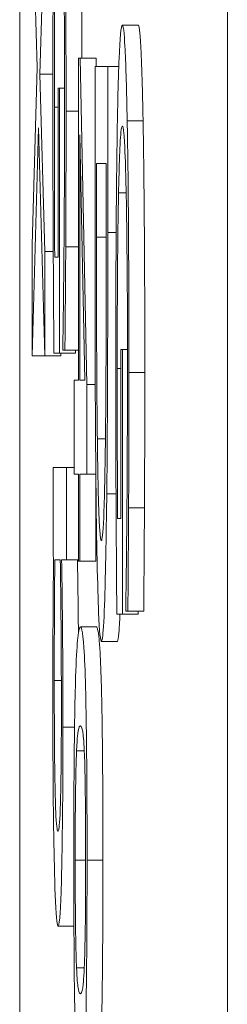
# Model space of a CAD drawing. Units: inches. Extents: x 0.1 to 10.9, y 0.1 to 8.4.
# Drawn here: x 5.1 to 5.1, y 4.8 to 4.8 of the extents above; entities that cross this region are included whole.
import ezdxf

# ---------------------------------------------------------------- set-up
doc = ezdxf.new("R2010")
doc.units = ezdxf.units.IN
doc.header["$MEASUREMENT"] = 0
doc.layers.add('Visible (ANSI)', color=7, linetype='Continuous', lineweight=5)
doc.layers.add('Visible Narrow (ANSI)', color=7, linetype='Continuous', lineweight=5)

msp = doc.modelspace()

# ---------------------------------------------------------------- linework, layer by layer
at = {"layer": 'Visible (ANSI)'}
for p, q in [((5.089721, 4.301421), (5.089721, 4.957671)), ((5.087029, 4.835971), (5.087099, 4.833476)), ((5.087136, 4.833387), (5.087204, 4.835784)), ((5.086857, 4.835387), (5.086857, 4.814696)), ((5.088492, 4.834063), (5.088273, 4.834063)), ((5.087692, 4.833607), (5.087667, 4.833607)), ((5.087667, 4.833607), (5.087667, 4.829163)), ((5.087783, 4.829105), (5.087692, 4.833607)), ((5.087911, 4.833607), (5.087692, 4.833607)), ((5.087911, 4.833607), (5.087913, 4.833493)), ((5.087099, 4.833476), (5.087029, 4.83103)), ((5.088072, 4.833493), (5.087896, 4.833493)), ((5.087896, 4.833493), (5.087896, 4.831177)), ((5.088072, 4.831201), (5.088072, 4.833493)), ((5.088224, 4.833493), (5.088072, 4.833493)), ((5.087204, 4.83094), (5.087136, 4.833387)), ((5.087315, 4.833387), (5.087136, 4.833387)), ((5.087406, 4.833191), (5.087386, 4.833191)), ((5.087386, 4.833191), (5.087386, 4.830859)), ((5.087406, 4.829538), (5.087406, 4.833191)), ((5.087476, 4.833191), (5.087406, 4.833191)), ((5.087029, 4.829497), (5.087118, 4.832644)), ((5.087118, 4.832644), (5.087204, 4.829497)), ((5.087686, 4.829163), (5.087686, 4.832547)), ((5.087686, 4.832547), (5.087755, 4.829163)), ((5.087916, 4.831136), (5.087916, 4.832155)), ((5.087916, 4.832155), (5.088051, 4.832155)), ((5.088051, 4.832155), (5.088051, 4.831136)), ((5.088325, 4.831747), (5.088221, 4.831747)), ((5.087029, 4.83103), (5.087029, 4.829497)), ((5.087204, 4.829497), (5.087204, 4.83094)), ((5.08732, 4.83094), (5.087204, 4.83094)), ((5.087667, 4.831005), (5.087492, 4.831005)), ((5.087386, 4.830859), (5.08734, 4.830859)), ((5.087453, 4.829693), (5.087453, 4.829578)), ((5.087329, 4.829538), (5.087406, 4.829538)), ((5.087625, 4.829538), (5.087406, 4.829538)), ((5.087423, 4.829538), (5.087423, 4.829497)), ((5.087453, 4.829578), (5.087481, 4.829578)), ((5.087667, 4.829578), (5.087481, 4.829578)), ((5.087625, 4.829578), (5.087625, 4.829538)), ((5.088274, 4.829587), (5.088253, 4.829587)), ((5.088253, 4.829587), (5.088253, 4.827254)), ((5.088274, 4.825933), (5.088274, 4.829587)), ((5.088344, 4.829587), (5.088274, 4.829587)), ((5.087204, 4.829497), (5.087029, 4.829497)), ((5.087423, 4.829497), (5.087204, 4.829497)), ((5.087667, 4.829163), (5.087607, 4.829163)), ((5.087607, 4.829163), (5.087607, 4.827866)), ((5.087755, 4.829163), (5.087686, 4.829163)), ((5.087899, 4.829105), (5.087783, 4.829105)), ((5.087783, 4.827866), (5.087783, 4.829105)), ((5.08804, 4.828355), (5.087928, 4.828355)), ((5.087501, 4.827956), (5.087318, 4.827956)), ((5.087318, 4.827956), (5.087318, 4.826765)), ((5.087501, 4.826684), (5.087501, 4.827956)), ((5.087607, 4.827956), (5.087501, 4.827956)), ((5.087607, 4.827866), (5.087667, 4.827866)), ((5.087667, 4.827866), (5.087667, 4.826667)), ((5.087686, 4.826667), (5.087686, 4.827866)), ((5.087686, 4.827866), (5.087783, 4.827866)), ((5.087908, 4.827866), (5.087783, 4.827866)), ((5.087905, 4.827866), (5.087905, 4.826667)), ((5.088578, 4.827401), (5.088359, 4.827401)), ((5.088253, 4.827254), (5.088208, 4.827254)), ((5.087318, 4.826765), (5.087324, 4.826684)), ((5.087342, 4.826684), (5.087417, 4.826684)), ((5.087436, 4.826684), (5.087501, 4.826684)), ((5.087667, 4.826684), (5.087501, 4.826684)), ((5.087667, 4.826667), (5.087686, 4.826667)), ((5.087905, 4.826667), (5.087686, 4.826667)), ((5.088321, 4.826088), (5.088321, 4.825974)), ((5.088197, 4.825933), (5.088274, 4.825933)), ((5.088492, 4.825933), (5.088274, 4.825933)), ((5.088321, 4.825974), (5.088349, 4.825974)), ((5.088568, 4.825974), (5.088349, 4.825974)), ((5.088492, 4.825974), (5.088492, 4.825933)), ((5.087913, 4.825762), (5.087695, 4.825762)), ((5.088202, 4.825558), (5.087984, 4.825558)), ((5.087605, 4.821628), (5.087386, 4.821628))]:
    msp.add_line(p, q, dxfattribs=at)
for points, degree, knots in [([(5.087337, 4.836355), (5.087333, 4.836144), (5.08733, 4.835911), (5.087324, 4.835398), (5.087322, 4.835123), (5.087317, 4.834395), (5.087314, 4.833765), (5.087314, 4.832881)], 3, [-0.07111058, -0.07111058, -0.07111058, -0.07111058, -0.05109909, -0.05109909, -0.03081127, -0.03081127, 0, 0, 0, 0]), ([(5.087497, 4.832873), (5.087497, 4.833268), (5.087496, 4.833662), (5.087493, 4.834523), (5.08749, 4.834875), (5.087484, 4.835577), (5.087479, 4.835993), (5.087472, 4.836347)], 3, [-0.03438047, -0.03438047, -0.03438047, -0.03438047, -0.02707045, -0.02707045, -0.01810423, -0.01810423, 0, 0, 0, 0]), ([(5.087406, 4.836273), (5.087413, 4.836273), (5.08742, 4.836243), (5.087433, 4.836103), (5.087438, 4.836002), (5.087452, 4.835633), (5.087458, 4.835355), (5.087466, 4.834866), (5.08747, 4.834568), (5.087475, 4.833847), (5.087476, 4.833442), (5.087476, 4.833028)], 3, [-0.05327166, -0.05327166, -0.05327166, -0.05327166, -0.04532269, -0.04532269, -0.03819485, -0.03819485, -0.02716686, -0.02716686, -0.01441794, -0.01441794, 0, 0, 0, 0]), ([(5.087335, 4.83293), (5.087335, 4.833207), (5.087335, 4.833483), (5.087337, 4.834006), (5.087339, 4.834246), (5.087344, 4.834815), (5.087348, 4.835106), (5.087353, 4.835352)], 3, [-0.03193436, -0.03193436, -0.03193436, -0.03193436, -0.02237755, -0.02237755, -0.01339673, -0.01339673, 0, 0, 0, 0]), ([(5.087708, 4.834993), (5.087708, 4.834917), (5.087713, 4.834258), (5.087714, 4.833607)], 2, [0.912416, 0.912416, 0.912416, 1, 1.6464708, 1.6464708, 1.6464708]), ([(5.088273, 4.834063), (5.088254, 4.834063), (5.088239, 4.833878), (5.088219, 4.833393), (5.088211, 4.833117), (5.088205, 4.83275)], 3, [-0.04375134, -0.04375134, -0.04375134, -0.04375134, -0.01850037, -0.01850037, 0, 0, 0, 0]), ([(5.08834, 4.832742), (5.088336, 4.832957), (5.088331, 4.833144), (5.088322, 4.833473), (5.088317, 4.83361), (5.088304, 4.833864), (5.088292, 4.834063), (5.088273, 4.834063)], 3, [-0.09388973, -0.09388973, -0.09388973, -0.09388973, -0.06622588, -0.06622588, -0.03732746, -0.03732746, 0, 0, 0, 0]), ([(5.08734, 4.830859), (5.087338, 4.831152), (5.087337, 4.83149), (5.087335, 4.832009), (5.087335, 4.832407), (5.087335, 4.83293)], 3, [-0.04627432, -0.04627432, -0.04627432, -0.04627432, -0.01820672, -0.01820672, 0, 0, 0, 0]), ([(5.087476, 4.833028), (5.087476, 4.832647), (5.087476, 4.832267), (5.087473, 4.831685), (5.087471, 4.831321), (5.087468, 4.830965)], 3, [-0.03782187, -0.03782187, -0.03782187, -0.03782187, -0.01385834, -0.01385834, 0, 0, 0, 0]), ([(5.087314, 4.832881), (5.087314, 4.832569), (5.087315, 4.832226), (5.087317, 4.831616), (5.087318, 4.831317), (5.08732, 4.831022)], 3, [-0.0216175, -0.0216175, -0.0216175, -0.0216175, -0.01072439, -0.01072439, 0, 0, 0, 0]), ([(5.087492, 4.831005), (5.087493, 4.831296), (5.087494, 4.831594), (5.087496, 4.832067), (5.087497, 4.8324), (5.087497, 4.832873)], 3, [-0.045163, -0.045163, -0.045163, -0.045163, -0.01647954, -0.01647954, 0, 0, 0, 0]), ([(5.088205, 4.83275), (5.088201, 4.83254), (5.088198, 4.832307), (5.088192, 4.831794), (5.088189, 4.831519), (5.088185, 4.830791), (5.088182, 4.830161), (5.088182, 4.829277)], 3, [-0.07111058, -0.07111058, -0.07111058, -0.07111058, -0.05109909, -0.05109909, -0.03081127, -0.03081127, 0, 0, 0, 0]), ([(5.088221, 4.831747), (5.088224, 4.831901), (5.088227, 4.832032), (5.088235, 4.832262), (5.088239, 4.832357), (5.088248, 4.83253), (5.088258, 4.832669), (5.088274, 4.832669)], 3, [-0.07765502, -0.07765502, -0.07765502, -0.07765502, -0.05524352, -0.05524352, -0.03118666, -0.03118666, 0, 0, 0, 0]), ([(5.088274, 4.832669), (5.088281, 4.832669), (5.088287, 4.832639), (5.0883, 4.832499), (5.088306, 4.832398), (5.08832, 4.832029), (5.088326, 4.831751), (5.088334, 4.831262), (5.088337, 4.830964), (5.088343, 4.830243), (5.088344, 4.829837), (5.088344, 4.829423)], 3, [-0.05327166, -0.05327166, -0.05327166, -0.05327166, -0.04532269, -0.04532269, -0.03819485, -0.03819485, -0.02716686, -0.02716686, -0.01441794, -0.01441794, 0, 0, 0, 0]), ([(5.088364, 4.829269), (5.088364, 4.829664), (5.088363, 4.830058), (5.08836, 4.830919), (5.088358, 4.831271), (5.088352, 4.831973), (5.088347, 4.832389), (5.08834, 4.832742)], 3, [-0.03438047, -0.03438047, -0.03438047, -0.03438047, -0.02707045, -0.02707045, -0.01810423, -0.01810423, 0, 0, 0, 0]), ([(5.088202, 4.829326), (5.088202, 4.829602), (5.088202, 4.829879), (5.088205, 4.830402), (5.088206, 4.830642), (5.088211, 4.831211), (5.088215, 4.831502), (5.088221, 4.831747)], 3, [-0.03193436, -0.03193436, -0.03193436, -0.03193436, -0.02237755, -0.02237755, -0.01339673, -0.01339673, 0, 0, 0, 0]), ([(5.087896, 4.831177), (5.087896, 4.83054), (5.087897, 4.829794), (5.0879, 4.828884), (5.087902, 4.828322), (5.08791, 4.827613)], 3, [-0.09375272, -0.09375272, -0.09375272, -0.09375272, -0.02913754, -0.02913754, 0, 0, 0, 0]), ([(5.088058, 4.827597), (5.088063, 4.828014), (5.088066, 4.828492), (5.088069, 4.829231), (5.088072, 4.829847), (5.088072, 4.831201)], 3, [-0.1363265, -0.1363265, -0.1363265, -0.1363265, -0.047181, -0.047181, 0, 0, 0, 0]), ([(5.08732, 4.831022), (5.087321, 4.830753), (5.087323, 4.830481), (5.087325, 4.830157), (5.087327, 4.829797), (5.087329, 4.829538)], 3, [-0.04917391, -0.04917391, -0.04917391, -0.04917391, -0.00990324, -0.00990324, 0, 0, 0, 0]), ([(5.087928, 4.828355), (5.087926, 4.828537), (5.087924, 4.828729), (5.08792, 4.82922), (5.087919, 4.829461), (5.087917, 4.830078), (5.087916, 4.830622), (5.087916, 4.831136)], 3, [-0.02480755, -0.02480755, -0.02480755, -0.02480755, -0.02194336, -0.02194336, -0.0179142, -0.0179142, 0, 0, 0, 0]), ([(5.088051, 4.831136), (5.088051, 4.830332), (5.08805, 4.829872), (5.088047, 4.829218), (5.088045, 4.828836), (5.088041, 4.828478)], 3, [-0.02339411, -0.02339411, -0.02339411, -0.02339411, -0.01450456, -0.01450456, 0, 0, 0, 0]), ([(5.087468, 4.830965), (5.087466, 4.830694), (5.087463, 4.830415), (5.087458, 4.830033), (5.087456, 4.82986), (5.087453, 4.829693)], 3, [-0.01666934, -0.01666934, -0.01666934, -0.01666934, -0.00774125, -0.00774125, 0, 0, 0, 0]), ([(5.087481, 4.829578), (5.087483, 4.829783), (5.087485, 4.830038), (5.087488, 4.830367), (5.08749, 4.830672), (5.087492, 4.831005)], 3, [-0.0332161, -0.0332161, -0.0332161, -0.0332161, -0.01208764, -0.01208764, 0, 0, 0, 0]), ([(5.088344, 4.829423), (5.088344, 4.829043), (5.088343, 4.828663), (5.08834, 4.828081), (5.088339, 4.827716), (5.088336, 4.82736)], 3, [-0.03782187, -0.03782187, -0.03782187, -0.03782187, -0.01385834, -0.01385834, 0, 0, 0, 0]), ([(5.088182, 4.829277), (5.088182, 4.828965), (5.088182, 4.828622), (5.088184, 4.828012), (5.088185, 4.827713), (5.088187, 4.827418)], 3, [-0.0216175, -0.0216175, -0.0216175, -0.0216175, -0.01072439, -0.01072439, 0, 0, 0, 0]), ([(5.088208, 4.827254), (5.088206, 4.827548), (5.088204, 4.827886), (5.088203, 4.828404), (5.088202, 4.828803), (5.088202, 4.829326)], 3, [-0.04627432, -0.04627432, -0.04627432, -0.04627432, -0.01820672, -0.01820672, 0, 0, 0, 0]), ([(5.088359, 4.827401), (5.088361, 4.827692), (5.088362, 4.827989), (5.088363, 4.828463), (5.088364, 4.828795), (5.088364, 4.829269)], 3, [-0.045163, -0.045163, -0.045163, -0.045163, -0.01647954, -0.01647954, 0, 0, 0, 0]), ([(5.088041, 4.828478), (5.088038, 4.828205), (5.088034, 4.827965), (5.088026, 4.827551), (5.088021, 4.827389), (5.088006, 4.827034), (5.087995, 4.826953), (5.087984, 4.826953)], 3, [-0.04380977, -0.04380977, -0.04380977, -0.04380977, -0.03272919, -0.03272919, -0.02146096, -0.02146096, 0, 0, 0, 0]), ([(5.087984, 4.826953), (5.087976, 4.826953), (5.087968, 4.826992), (5.087955, 4.827171), (5.087949, 4.827296), (5.087937, 4.827757), (5.087932, 4.82803), (5.087928, 4.828355)], 3, [-0.05286952, -0.05286952, -0.05286952, -0.05286952, -0.0292241, -0.0292241, -0.01368362, -0.01368362, 0, 0, 0, 0]), ([(5.08791, 4.827613), (5.087914, 4.82725), (5.087919, 4.826933), (5.087932, 4.826354), (5.087939, 4.826124), (5.087958, 4.82568), (5.087971, 4.825558), (5.087984, 4.825558)], 3, [-0.05343277, -0.05343277, -0.05343277, -0.05343277, -0.04045776, -0.04045776, -0.02582288, -0.02582288, 0, 0, 0, 0]), ([(5.087984, 4.825558), (5.087994, 4.825558), (5.088003, 4.825617), (5.088024, 4.825932), (5.088031, 4.826171), (5.088045, 4.826705), (5.088052, 4.827111), (5.088058, 4.827597)], 3, [-0.04531327, -0.04531327, -0.04531327, -0.04531327, -0.03354211, -0.03354211, -0.02031267, -0.02031267, 0, 0, 0, 0]), ([(5.088187, 4.827418), (5.088188, 4.827149), (5.08819, 4.826877), (5.088192, 4.826553), (5.088195, 4.826193), (5.088197, 4.825933)], 3, [-0.04917391, -0.04917391, -0.04917391, -0.04917391, -0.00990324, -0.00990324, 0, 0, 0, 0]), ([(5.088336, 4.82736), (5.088333, 4.827089), (5.088331, 4.826811), (5.088326, 4.826429), (5.088323, 4.826256), (5.088321, 4.826088)], 3, [-0.01666934, -0.01666934, -0.01666934, -0.01666934, -0.00774125, -0.00774125, 0, 0, 0, 0]), ([(5.088349, 4.825974), (5.088351, 4.826179), (5.088353, 4.826433), (5.088355, 4.826763), (5.088357, 4.827068), (5.088359, 4.827401)], 3, [-0.0332161, -0.0332161, -0.0332161, -0.0332161, -0.01208764, -0.01208764, 0, 0, 0, 0]), ([(5.087324, 4.826684), (5.087321, 4.826412), (5.087319, 4.826125), (5.087316, 4.825691), (5.087314, 4.825366), (5.087314, 4.824775)], 3, [-0.06751033, -0.06751033, -0.06751033, -0.06751033, -0.02056146, -0.02056146, 0, 0, 0, 0]), ([(5.087334, 4.82502), (5.087334, 4.825399), (5.087335, 4.825666), (5.087337, 4.826118), (5.087339, 4.826419), (5.087342, 4.826684)], 3, [-0.01621877, -0.01621877, -0.01621877, -0.01621877, -0.01028868, -0.01028868, 0, 0, 0, 0]), ([(5.087417, 4.826684), (5.087424, 4.82623), (5.087428, 4.825783), (5.087431, 4.825255), (5.087432, 4.824971), (5.087432, 4.824678)], 3, [-0.01966518, -0.01966518, -0.01966518, -0.01966518, -0.01020394, -0.01020394, 0, 0, 0, 0]), ([(5.087453, 4.824376), (5.087453, 4.824602), (5.087453, 4.824827), (5.087451, 4.825255), (5.08745, 4.825454), (5.087447, 4.825769), (5.087444, 4.826191), (5.087436, 4.826684)], 3, [-0.09545586, -0.09545586, -0.09545586, -0.09545586, -0.05817545, -0.05817545, -0.02307879, -0.02307879, 0, 0, 0, 0]), ([(5.087695, 4.825762), (5.087683, 4.825762), (5.08767, 4.825723), (5.087649, 4.825519), (5.087639, 4.825378), (5.087625, 4.824972), (5.08762, 4.824772), (5.087612, 4.824322), (5.087609, 4.824052), (5.087604, 4.823365), (5.087603, 4.822953), (5.087603, 4.822541)], 3, [-0.06829734, -0.06829734, -0.06829734, -0.06829734, -0.05031038, -0.05031038, -0.03637296, -0.03637296, -0.02579799, -0.02579799, -0.0143591, -0.0143591, 0, 0, 0, 0]), ([(5.087786, 4.822541), (5.087786, 4.822801), (5.087786, 4.823061), (5.087784, 4.823547), (5.087782, 4.82377), (5.087778, 4.824276), (5.087774, 4.82453), (5.087765, 4.824988), (5.087758, 4.825199), (5.087733, 4.825667), (5.087714, 4.825762), (5.087695, 4.825762)], 3, [-0.1055178, -0.1055178, -0.1055178, -0.1055178, -0.0911239, -0.0911239, -0.0779758, -0.0779758, -0.0594614, -0.0594614, -0.0382271, -0.0382271, 0, 0, 0, 0]), ([(5.087384, 4.822941), (5.087373, 4.822941), (5.087363, 4.823017), (5.087351, 4.82329), (5.087347, 4.823416), (5.08734, 4.823808), (5.087338, 4.823998), (5.087335, 4.82447), (5.087334, 4.824743), (5.087334, 4.82502)], 3, [-0.05763613, -0.05763613, -0.05763613, -0.05763613, -0.02887068, -0.02887068, -0.017743, -0.017743, -0.00963634, -0.00963634, 0, 0, 0, 0]), ([(5.087314, 4.824775), (5.087314, 4.824584), (5.087314, 4.824394), (5.087316, 4.824026), (5.087317, 4.823851), (5.08732, 4.823331), (5.087324, 4.823026), (5.087334, 4.822506), (5.087341, 4.8222), (5.087362, 4.821719), (5.087374, 4.821628), (5.087386, 4.821628)], 3, [-0.09082599, -0.09082599, -0.09082599, -0.09082599, -0.07941594, -0.07941594, -0.06842266, -0.06842266, -0.04567115, -0.04567115, -0.02376016, -0.02376016, 0, 0, 0, 0]), ([(5.087432, 4.824678), (5.087432, 4.824539), (5.087432, 4.824399), (5.087431, 4.82414), (5.08743, 4.824021), (5.087428, 4.823752), (5.087426, 4.823618), (5.087422, 4.823431), (5.087419, 4.82329), (5.087405, 4.822998), (5.087394, 4.822941), (5.087384, 4.822941)], 3, [-0.08949222, -0.08949222, -0.08949222, -0.08949222, -0.07216595, -0.07216595, -0.0564257, -0.0564257, -0.03455955, -0.03455955, -0.02032367, -0.02032367, 0, 0, 0, 0]), ([(5.087386, 4.821628), (5.087393, 4.821628), (5.087401, 4.821659), (5.087415, 4.82181), (5.087421, 4.821917), (5.087434, 4.822258), (5.087438, 4.822472), (5.087445, 4.822879), (5.087448, 4.82312), (5.087452, 4.823705), (5.087453, 4.824038), (5.087453, 4.824376)], 3, [-0.05021074, -0.05021074, -0.05021074, -0.05021074, -0.04020595, -0.04020595, -0.0316505, -0.0316505, -0.02205921, -0.02205921, -0.01178577, -0.01178577, 0, 0, 0, 0]), ([(5.087642, 4.82405), (5.087651, 4.824252), (5.08766, 4.824306), (5.087674, 4.824379), (5.087685, 4.824392), (5.087695, 4.824392)], 3, [-0.02728866, -0.02728866, -0.02728866, -0.02728866, -0.01950913, -0.01950913, 0, 0, 0, 0]), ([(5.087695, 4.824392), (5.087712, 4.824392), (5.087722, 4.824337), (5.087733, 4.824274), (5.087741, 4.824196), (5.087748, 4.824042)], 3, [-0.02232633, -0.02232633, -0.02232633, -0.02232633, -0.01456919, -0.01456919, 0, 0, 0, 0]), ([(5.087623, 4.822541), (5.087623, 4.822671), (5.087623, 4.822802), (5.087624, 4.823043), (5.087624, 4.823155), (5.087626, 4.823343), (5.087627, 4.823506), (5.087634, 4.823843), (5.087638, 4.823963), (5.087642, 4.82405)], 3, [-0.04094609, -0.04094609, -0.04094609, -0.04094609, -0.02852997, -0.02852997, -0.01737785, -0.01737785, -0.00861049, -0.00861049, 0, 0, 0, 0]), ([(5.087748, 4.824042), (5.08775, 4.82399), (5.087753, 4.823927), (5.087757, 4.823785), (5.087758, 4.823707), (5.087762, 4.823464), (5.087764, 4.823313), (5.087766, 4.822983), (5.087767, 4.822761), (5.087767, 4.822541)], 3, [-0.01815801, -0.01815801, -0.01815801, -0.01815801, -0.0150982, -0.0150982, -0.01234382, -0.01234382, -0.00767154, -0.00767154, 0, 0, 0, 0]), ([(5.087603, 4.822541), (5.087603, 4.822285), (5.087604, 4.822029), (5.087605, 4.82155), (5.087607, 4.821329), (5.087611, 4.820825), (5.087615, 4.820571), (5.087625, 4.82011), (5.087631, 4.819897), (5.087656, 4.819425), (5.087676, 4.819328), (5.087695, 4.819328)], 3, [-0.1048264, -0.1048264, -0.1048264, -0.1048264, -0.0907497, -0.0907497, -0.0778636, -0.0778636, -0.0594935, -0.0594935, -0.0382637, -0.0382637, 0, 0, 0, 0]), ([(5.087641, 4.821057), (5.087639, 4.821107), (5.087637, 4.821167), (5.087633, 4.821307), (5.087631, 4.821384), (5.087627, 4.821623), (5.087626, 4.821774), (5.087623, 4.822104), (5.087623, 4.822323), (5.087623, 4.822541)], 3, [-0.01840123, -0.01840123, -0.01840123, -0.01840123, -0.0152361, -0.0152361, -0.01238276, -0.01238276, -0.00759596, -0.00759596, 0, 0, 0, 0]), ([(5.087695, 4.819328), (5.087707, 4.819328), (5.087719, 4.819368), (5.08774, 4.819574), (5.08775, 4.819717), (5.087765, 4.820135), (5.08777, 4.82034), (5.087777, 4.820776), (5.08778, 4.821045), (5.087785, 4.821727), (5.087786, 4.822134), (5.087786, 4.822541)], 3, [-0.06403366, -0.06403366, -0.06403366, -0.06403366, -0.0480359, -0.0480359, -0.03556196, -0.03556196, -0.02561277, -0.02561277, -0.01419682, -0.01419682, 0, 0, 0, 0]), ([(5.087767, 4.822541), (5.087767, 4.822418), (5.087766, 4.822294), (5.087766, 4.822063), (5.087765, 4.821956), (5.087764, 4.82176), (5.087762, 4.821604), (5.087756, 4.821276), (5.087752, 4.821155), (5.087748, 4.821065)], 3, [-0.03525022, -0.03525022, -0.03525022, -0.03525022, -0.02547294, -0.02547294, -0.01665662, -0.01665662, -0.00844222, -0.00844222, 0, 0, 0, 0]), ([(5.088005, 4.822541), (5.088005, 4.820886), (5.087977, 4.819925), (5.08797, 4.819785)], 2, [0, 0, 0, 1, 1.234241, 1.234241, 1.234241]), ([(5.087695, 4.820698), (5.087678, 4.820698), (5.087668, 4.82075), (5.087656, 4.820824), (5.087648, 4.820904), (5.087641, 4.821057)], 3, [-0.02454916, -0.02454916, -0.02454916, -0.02454916, -0.01455376, -0.01455376, 0, 0, 0, 0]), ([(5.087748, 4.821065), (5.08774, 4.820872), (5.087731, 4.820807), (5.087716, 4.820718), (5.087705, 4.820698), (5.087695, 4.820698)], 3, [-0.02911556, -0.02911556, -0.02911556, -0.02911556, -0.02031091, -0.02031091, 0, 0, 0, 0])]:
    msp.add_open_spline(points, degree=degree, knots=knots, dxfattribs=at)
for points in [[(5.088492, 4.834063), (5.088513, 4.834063), (5.088547, 4.833378), (5.088559, 4.832742)], [(5.088559, 4.832742), (5.08857, 4.832131), (5.088583, 4.830337), (5.088583, 4.829269)], [(5.088583, 4.829269), (5.088583, 4.828755), (5.08858, 4.827825), (5.088578, 4.827401)], [(5.088578, 4.827401), (5.088576, 4.827059), (5.08857, 4.826227), (5.088568, 4.825974)], [(5.087654, 4.826684), (5.087662, 4.826217), (5.087667, 4.825678)], [(5.08824, 4.825933), (5.088224, 4.825558), (5.088202, 4.825558)], [(5.087913, 4.825762), (5.087961, 4.825762), (5.088005, 4.824188), (5.088005, 4.822541)], [(5.087605, 4.821628), (5.087605, 4.821628), (5.087605, 4.821628)]]:
    msp.add_open_spline(points, degree=2, dxfattribs=at)
at = {"layer": 'Visible Narrow (ANSI)'}
for p, q in [((5.087386, 4.83293), (5.087335, 4.83293)), ((5.087667, 4.832873), (5.087497, 4.832873)), ((5.088559, 4.832742), (5.08834, 4.832742)), ((5.088187, 4.831201), (5.088072, 4.831201)), ((5.088051, 4.831136), (5.087916, 4.831136)), ((5.088253, 4.829326), (5.088202, 4.829326)), ((5.088583, 4.829269), (5.088364, 4.829269)), ((5.088186, 4.827597), (5.088058, 4.827597)), ((5.087432, 4.82502), (5.087334, 4.82502)), ((5.087613, 4.824376), (5.087453, 4.824376)), ((5.087748, 4.82405), (5.087642, 4.82405)), ((5.087767, 4.822541), (5.087623, 4.822541)), ((5.088005, 4.822541), (5.087786, 4.822541)), ((5.087748, 4.821057), (5.087641, 4.821057))]:
    msp.add_line(p, q, dxfattribs=at)

doc.saveas('drawing.dxf')
